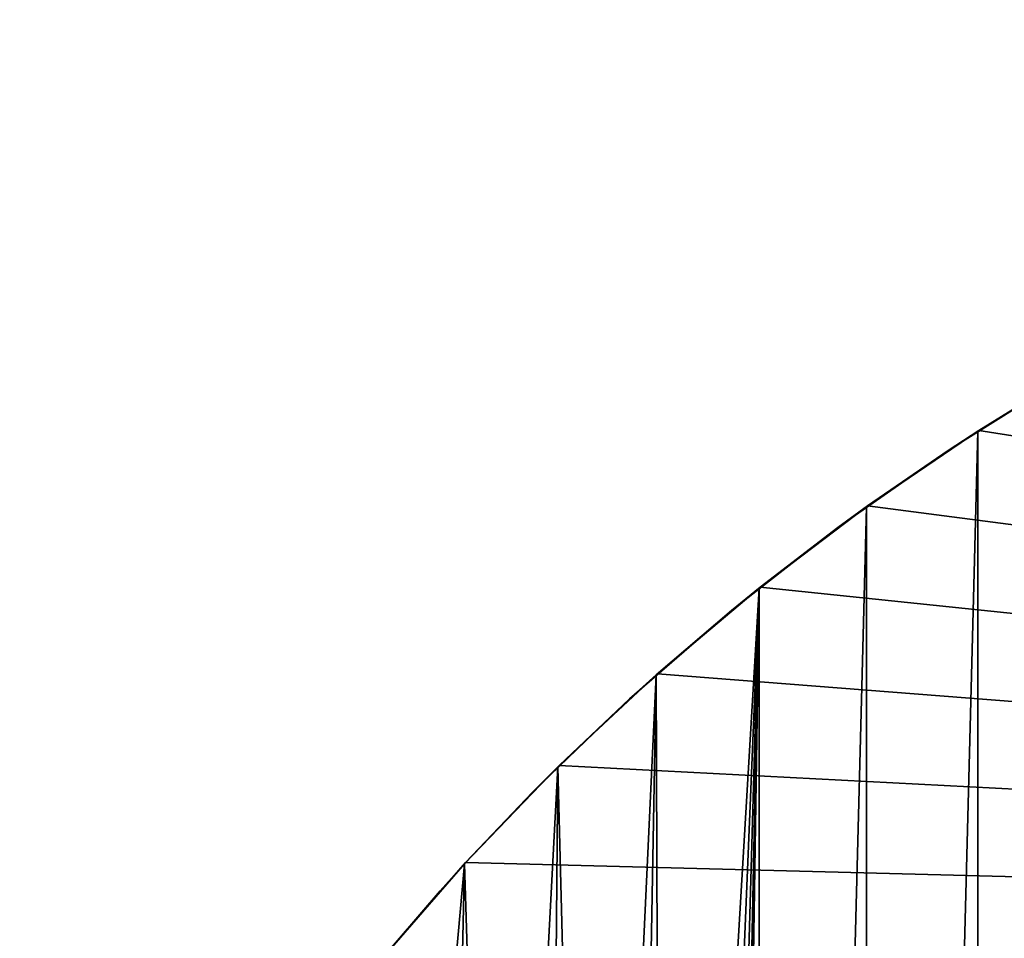
# Model space of a CAD drawing. Units: metres. Extents: x 0 to 2.1, y 0 to 1.1.
# Drawn here: x 0.55 to 0.76, y 0.91 to 1.1 of the extents above; entities that cross this region are included whole.
import ezdxf

# ---------------------------------------------------------------- set-up
doc = ezdxf.new("R2010")
doc.units = ezdxf.units.M
doc.layers.get('0').update_dxf_attribs({"true_color": 0xff5454})

msp = doc.modelspace()

# ---------------------------------------------------------------- linework, layer by layer
for p, q in [((0.77735, 1.02766, -0.8), (0.75295, 1.01288, -0.8)), ((0.77755, 1.02778, -0.1), (0.75317, 1.01302, -0.1)), ((0.75295, 1.01288, -0.8), (0.77089, 1.02392, -0.4)), ((0.75317, 1.01302, -0.1), (0.77089, 1.02392, -0.4)), ((0.75295, 1.01288, -0.8), (0.72935, 0.99686, -0.8)), ((0.75317, 1.01302, -0.1), (0.72958, 0.99703, -0.1)), ((0.75317, 1.01302, -0.1), (0.74667, 1.00879, -0.4)), ((0.74667, 1.00879, -0.4), (0.75295, 1.01288, -0.8)), ((0.72935, 0.99686, -0.8), (0.74667, 1.00879, -0.4)), ((0.72958, 0.99703, -0.1), (0.74667, 1.00879, -0.4)), ((0.72935, 0.99686, -0.8), (0.70661, 0.97963, -0.8)), ((0.72958, 0.99703, -0.1), (0.70686, 0.97983, -0.1)), ((0.72958, 0.99703, -0.1), (0.72326, 0.99243, -0.4)), ((0.72326, 0.99243, -0.4), (0.72935, 0.99686, -0.8)), ((0.70661, 0.97963, -0.8), (0.72326, 0.99243, -0.4)), ((0.70686, 0.97983, -0.1), (0.72326, 0.99243, -0.4)), ((0.70661, 0.97963, -0.8), (0.6848, 0.96125, -0.8)), ((0.70686, 0.97983, -0.1), (0.68505, 0.96148, -0.1)), ((0.70686, 0.97983, -0.1), (0.70074, 0.97487, -0.4)), ((0.70074, 0.97487, -0.4), (0.70661, 0.97963, -0.8)), ((0.6848, 0.96125, -0.8), (0.70074, 0.97487, -0.4)), ((0.68505, 0.96148, -0.1), (0.70074, 0.97487, -0.4)), ((0.68505, 0.96148, -0.1), (0.66423, 0.94202, -0.1)), ((0.68505, 0.96148, -0.1), (0.67916, 0.95617, -0.4)), ((0.6848, 0.96125, -0.8), (0.66397, 0.94177, -0.8)), ((0.67916, 0.95617, -0.4), (0.6848, 0.96125, -0.8)), ((0.66397, 0.94177, -0.8), (0.67916, 0.95617, -0.4)), ((0.66423, 0.94202, -0.1), (0.67916, 0.95617, -0.4)), ((0.66397, 0.94177, -0.8), (0.64418, 0.92123, -0.8)), ((0.66423, 0.94202, -0.1), (0.64444, 0.92151, -0.1)), ((0.66423, 0.94202, -0.1), (0.65858, 0.93638, -0.4)), ((0.66397, 0.94177, -0.8), (0.65858, 0.93638, -0.4)), ((0.64418, 0.92123, -0.8), (0.65858, 0.93638, -0.4)), ((0.64444, 0.92151, -0.1), (0.65858, 0.93638, -0.4)), ((0.64418, 0.92123, -0.8), (0.62548, 0.89969, -0.8)), ((0.64444, 0.92151, -0.1), (0.62574, 0.9, -0.1)), ((0.64444, 0.92151, -0.1), (0.63905, 0.91554, -0.4)), ((0.64418, 0.92123, -0.8), (0.63905, 0.91554, -0.4)), ((0.62548, 0.89969, -0.8), (0.63905, 0.91554, -0.4)), ((0.63905, 0.91554, -0.4), (0.62574, 0.9, -0.1))]:
    msp.add_line(p, q)

# ---------------------------------------------------------------- meshes
mesh = msp.add_polyface()
corners = [(0.56684, 0.32898, -0.8), (0.56255, 0.29526, -0.8), (0.55, 0.32087, -0.8), (0.57641, 0.27033, -0.8), (0.58303, 0.33833, -0.8), (0.59155, 0.24615, -0.8), (0.59847, 0.34886, -0.8), (0.60792, 0.22279, -0.8), (0.61309, 0.36052, -0.8), (0.62548, 0.20031, -0.8), (0.62679, 0.37324, -0.8), (0.64418, 0.17877, -0.8), (0.6395, 0.38694, -0.8), (0.65116, 0.40156, -0.8), (0.66397, 0.15823, -0.8), (0.66169, 0.417, -0.8), (0.67103, 0.43319, -0.8), (0.6848, 0.13875, -0.8), (0.67914, 0.45004, -0.8), (0.68597, 0.46744, -0.8), (0.70661, 0.12037, -0.8), (0.69148, 0.4853, -0.8), (0.69564, 0.50353, -0.8), (0.69843, 0.52201, -0.8), (0.69983, 0.54065, -0.8), (0.70661, 0.97963, -0.8), (0.72935, 0.99686, -0.8), (0.72935, 0.10314, -0.8), (0.75295, 1.01288, -0.8), (0.75295, 0.08712, -0.8), (0.77735, 1.02766, -0.8), (0.77735, 0.07234, -0.8), (0.80248, 1.04115, -0.8), (0.8, 0.55, -0.8), (0.80073, 0.56914, -0.8), (0.80293, 0.58816, -0.8), (0.82827, 1.05333, -0.8), (0.80658, 0.60696, -0.8), (0.81165, 0.62543, -0.8), (0.81812, 0.64345, -0.8), (0.82596, 0.66093, -0.8), (0.83511, 0.67775, -0.8), (0.85467, 1.06414, -0.8), (0.84552, 0.69383, -0.8), (0.85713, 0.70906, -0.8), (0.88159, 1.07358, -0.8), (0.86987, 0.72336, -0.8), (0.88367, 0.73664, -0.8), (0.90896, 1.08161, -0.8), (0.89844, 0.74882, -0.8), (0.91411, 0.75984, -0.8), (0.93671, 1.08821, -0.8), (0.93057, 0.76963, -0.8), (0.94773, 0.77813, -0.8), (0.96476, 1.09335, -0.8), (0.9655, 0.78528, -0.8), (0.99305, 1.09704, -0.8), (0.98375, 0.79106, -0.8), (1.0024, 0.79543, -0.8), (1.02149, 1.09926, -0.8), (1.02133, 0.79835, -0.8), (1.04042, 0.79982, -0.8), (1.05, 1.1, -0.8), (1.05958, 0.79982, -0.8), (1.07851, 1.09926, -0.8), (1.07867, 0.79835, -0.8), (1.10695, 1.09704, -0.8), (1.0976, 0.79543, -0.8), (1.11625, 0.79106, -0.8), (1.13524, 1.09335, -0.8), (1.1345, 0.78528, -0.8), (1.15227, 0.77813, -0.8), (1.16329, 1.08821, -0.8), (1.16943, 0.76963, -0.8), (1.19104, 1.08161, -0.8), (1.18589, 0.75984, -0.8), (1.20156, 0.74882, -0.8), (1.21841, 1.07358, -0.8), (1.21633, 0.73664, -0.8), (1.23013, 0.72336, -0.8), (1.24533, 1.06414, -0.8), (1.24287, 0.70906, -0.8), (1.25448, 0.69383, -0.8), (1.27173, 1.05333, -0.8), (1.26489, 0.67775, -0.8), (1.27404, 0.66093, -0.8), (1.29752, 1.04115, -0.8), (1.28188, 0.64345, -0.8), (1.28835, 0.62543, -0.8), (1.29342, 0.60696, -0.8), (1.29707, 0.58816, -0.8), (1.29927, 0.56914, -0.8), (1.32265, 1.02766, -0.8), (1.3, 0.55, -0.8), (0.56255, 0.80474, -0.8), (0.56684, 0.77102, -0.8), (0.55, 0.77913, -0.8), (0.57641, 0.82967, -0.8), (0.58303, 0.76167, -0.8), (0.59155, 0.85385, -0.8), (0.59847, 0.75114, -0.8), (0.60792, 0.87721, -0.8), (0.61309, 0.73948, -0.8), (0.62548, 0.89969, -0.8), (0.62679, 0.72676, -0.8), (0.64418, 0.92123, -0.8), (0.6395, 0.71306, -0.8), (0.65116, 0.69844, -0.8), (0.66397, 0.94177, -0.8), (0.66169, 0.683, -0.8), (0.67103, 0.66681, -0.8), (0.6848, 0.96125, -0.8), (0.67914, 0.64996, -0.8), (0.68597, 0.63256, -0.8), (0.69148, 0.6147, -0.8), (0.69564, 0.59647, -0.8), (0.69843, 0.57799, -0.8), (0.69983, 0.55935, -0.8), (0.80248, 0.05885, -0.8), (0.80073, 0.53086, -0.8), (0.80293, 0.51184, -0.8), (0.82827, 0.04667, -0.8), (0.80658, 0.49304, -0.8), (0.81165, 0.47457, -0.8), (0.81812, 0.45655, -0.8), (0.82596, 0.43907, -0.8), (0.83511, 0.42225, -0.8), (0.85467, 0.03586, -0.8), (0.84552, 0.40617, -0.8), (0.85713, 0.39094, -0.8), (0.88159, 0.02642, -0.8), (0.86987, 0.37664, -0.8), (0.88367, 0.36336, -0.8), (0.90896, 0.01839, -0.8), (0.89844, 0.35118, -0.8), (0.91411, 0.34016, -0.8), (0.93671, 0.01179, -0.8), (0.93057, 0.33037, -0.8), (0.94773, 0.32187, -0.8), (0.96476, 0.00665, -0.8), (0.9655, 0.31471, -0.8), (0.99305, 0.00296, -0.8), (0.98375, 0.30894, -0.8), (1.0024, 0.30457, -0.8), (1.02149, 0.00074, -0.8), (1.02133, 0.30165, -0.8), (1.04042, 0.30018, -0.8), (1.05, 0, -0.8), (1.05958, 0.30018, -0.8), (1.07851, 0.00074, -0.8), (1.07867, 0.30165, -0.8), (1.10695, 0.00296, -0.8), (1.0976, 0.30457, -0.8), (1.11625, 0.30894, -0.8), (1.13524, 0.00665, -0.8), (1.1345, 0.31471, -0.8), (1.15227, 0.32187, -0.8), (1.16329, 0.01179, -0.8), (1.16943, 0.33037, -0.8), (1.19104, 0.01839, -0.8), (1.18589, 0.34016, -0.8), (1.20156, 0.35118, -0.8), (1.21841, 0.02642, -0.8), (1.21633, 0.36336, -0.8), (1.23013, 0.37664, -0.8), (1.24533, 0.03586, -0.8), (1.24287, 0.39094, -0.8), (1.25448, 0.40617, -0.8), (1.27173, 0.04667, -0.8), (1.26489, 0.42225, -0.8), (1.27404, 0.43907, -0.8), (1.29752, 0.05885, -0.8), (1.28188, 0.45655, -0.8), (1.28835, 0.47457, -0.8), (1.29342, 0.49304, -0.8), (1.29707, 0.51184, -0.8), (1.29927, 0.53086, -0.8), (1.32265, 0.07234, -0.8), (1.34705, 1.01288, -0.8), (1.34705, 0.08712, -0.8), (1.37065, 0.99686, -0.8), (1.37065, 0.10314, -0.8), (1.39339, 0.97963, -0.8), (1.39339, 0.12037, -0.8), (1.40017, 0.55935, -0.8), (1.4152, 0.96125, -0.8), (1.40157, 0.57799, -0.8), (1.40436, 0.59647, -0.8), (1.40852, 0.6147, -0.8), (1.41403, 0.63256, -0.8), (1.42086, 0.64996, -0.8), (1.43603, 0.94177, -0.8), (1.42897, 0.66681, -0.8), (1.43831, 0.683, -0.8), (1.45582, 0.92123, -0.8), (1.44884, 0.69844, -0.8), (1.4605, 0.71306, -0.8), (1.47452, 0.89969, -0.8), (1.47321, 0.72676, -0.8), (1.48691, 0.73948, -0.8), (1.49208, 0.87721, -0.8), (1.50153, 0.75114, -0.8), (1.50845, 0.85385, -0.8), (1.51697, 0.76167, -0.8), (1.52359, 0.82967, -0.8), (1.53316, 0.77102, -0.8), (1.53745, 0.80474, -0.8), (1.55, 0.77913, -0.8), (1.40017, 0.54065, -0.8), (1.4152, 0.13875, -0.8), (1.40157, 0.52201, -0.8), (1.40436, 0.50353, -0.8), (1.40852, 0.4853, -0.8), (1.41403, 0.46744, -0.8), (1.42086, 0.45004, -0.8), (1.43603, 0.15823, -0.8), (1.42897, 0.43319, -0.8), (1.43831, 0.417, -0.8), (1.45582, 0.17877, -0.8), (1.44884, 0.40156, -0.8), (1.4605, 0.38694, -0.8), (1.47452, 0.20031, -0.8), (1.47321, 0.37324, -0.8), (1.48691, 0.36052, -0.8), (1.49208, 0.22279, -0.8), (1.50153, 0.34886, -0.8), (1.50845, 0.24615, -0.8), (1.51697, 0.33833, -0.8), (1.52359, 0.27033, -0.8), (1.53316, 0.32898, -0.8), (1.53745, 0.29526, -0.8), (1.55, 0.32087, -0.8)]
mesh.append_faces([[corners[k] for k in face] for face in [(0, 1, 2), (94, 95, 96), (205, 206, 207), (230, 229, 231)]], dxfattribs={"vtx0": -1})
mesh.append_faces([[corners[k] for k in face] for face in [(1, 0, 3), (3, 4, 5), (5, 6, 7), (7, 8, 9), (9, 10, 11), (11, 13, 14), (14, 16, 17), (17, 19, 20), (20, 26, 27), (27, 28, 29), (29, 30, 31), (33, 32, 34), (34, 32, 35), (35, 36, 37), (37, 36, 38), (38, 36, 39), (39, 36, 40), (40, 36, 41), (41, 42, 43), (43, 42, 44), (44, 45, 46), (46, 45, 47), (47, 48, 49), (49, 48, 50), (50, 51, 52), (52, 51, 53), (53, 54, 55), (55, 56, 57), (57, 56, 58), (58, 59, 60), (60, 59, 61), (61, 62, 63), (63, 64, 65), (65, 66, 67), (67, 66, 68), (68, 69, 70), (70, 69, 71), (71, 72, 73), (73, 74, 75), (75, 74, 76), (76, 77, 78), (78, 77, 79), (79, 80, 81), (81, 80, 82), (82, 83, 84), (84, 83, 85), (85, 86, 87), (87, 86, 88), (88, 86, 89), (89, 86, 90), (90, 86, 91), (91, 92, 93), (95, 97, 98), (98, 99, 100), (100, 101, 102), (102, 103, 104), (104, 105, 106), (106, 105, 107), (107, 108, 109), (109, 108, 110), (110, 111, 112), (112, 111, 113), (113, 25, 114), (114, 25, 115), (115, 25, 116), (116, 25, 117), (117, 25, 24), (118, 120, 121), (121, 126, 127), (127, 129, 130), (130, 132, 133), (133, 135, 136), (136, 138, 139), (139, 140, 141), (141, 143, 144), (144, 146, 147), (147, 148, 149), (149, 150, 151), (151, 153, 154), (154, 156, 157), (157, 158, 159), (159, 161, 162), (162, 164, 165), (165, 167, 168), (168, 170, 171), (171, 176, 177), (177, 178, 179), (179, 180, 181), (181, 182, 183), (184, 185, 186), (186, 185, 187), (187, 185, 188), (188, 185, 189), (189, 185, 190), (190, 191, 192), (192, 191, 193), (193, 194, 195), (195, 194, 196), (196, 197, 198), (198, 197, 199), (199, 200, 201), (201, 202, 203), (203, 204, 205), (183, 208, 209), (208, 183, 184), (209, 214, 215), (215, 217, 218), (218, 220, 221), (221, 223, 224), (224, 225, 226), (226, 227, 228), (228, 229, 230)]], dxfattribs={"vtx0": -1, "vtx1": -1})
mesh.append_faces([[corners[k] for k in face] for face in [(20, 24, 25), (31, 32, 33), (177, 93, 92), (183, 182, 184)]], dxfattribs={"vtx0": -1, "vtx1": -1, "vtx2": -1})
mesh.append_faces([[corners[k] for k in face] for face in [(3, 0, 4), (5, 4, 6), (7, 6, 8), (9, 8, 10), (11, 10, 12), (11, 12, 13), (14, 13, 15), (14, 15, 16), (17, 16, 18), (17, 18, 19), (20, 19, 21), (20, 21, 22), (20, 22, 23), (20, 23, 24), (20, 25, 26), (27, 26, 28), (29, 28, 30), (31, 30, 32), (35, 32, 36), (41, 36, 42), (44, 42, 45), (47, 45, 48), (50, 48, 51), (53, 51, 54), (55, 54, 56), (58, 56, 59), (61, 59, 62), (63, 62, 64), (65, 64, 66), (68, 66, 69), (71, 69, 72), (73, 72, 74), (76, 74, 77), (79, 77, 80), (82, 80, 83), (85, 83, 86), (91, 86, 92), (95, 94, 97), (98, 97, 99), (100, 99, 101), (102, 101, 103), (104, 103, 105), (107, 105, 108), (110, 108, 111), (113, 111, 25), (33, 118, 31), (118, 33, 119), (118, 119, 120), (121, 120, 122), (121, 122, 123), (121, 123, 124), (121, 124, 125), (121, 125, 126), (127, 126, 128), (127, 128, 129), (130, 129, 131), (130, 131, 132), (133, 132, 134), (133, 134, 135), (136, 135, 137), (136, 137, 138), (139, 138, 140), (141, 140, 142), (141, 142, 143), (144, 143, 145), (144, 145, 146), (147, 146, 148), (149, 148, 150), (151, 150, 152), (151, 152, 153), (154, 153, 155), (154, 155, 156), (157, 156, 158), (159, 158, 160), (159, 160, 161), (162, 161, 163), (162, 163, 164), (165, 164, 166), (165, 166, 167), (168, 167, 169), (168, 169, 170), (171, 170, 172), (171, 172, 173), (171, 173, 174), (171, 174, 175), (171, 175, 176), (177, 176, 93), (177, 92, 178), (179, 178, 180), (181, 180, 182), (184, 182, 185), (190, 185, 191), (193, 191, 194), (196, 194, 197), (199, 197, 200), (201, 200, 202), (203, 202, 204), (205, 204, 206), (209, 208, 210), (209, 210, 211), (209, 211, 212), (209, 212, 213), (209, 213, 214), (215, 214, 216), (215, 216, 217), (218, 217, 219), (218, 219, 220), (221, 220, 222), (221, 222, 223), (224, 223, 225), (226, 225, 227), (228, 227, 229)]], dxfattribs={"vtx0": -1, "vtx2": -1})
mesh = msp.add_polyface()
corners = [(1.47426, 0.9, -0.1), (0.64444, 0.92151, -0.1), (0.62574, 0.9, -0.1), (0.66423, 0.94202, -0.1), (0.68505, 0.96148, -0.1), (0.70686, 0.97983, -0.1), (0.72958, 0.99703, -0.1), (0.75317, 1.01302, -0.1), (0.77755, 1.02778, -0.1), (0.80267, 1.04125, -0.1), (0.82845, 1.0534, -0.1), (0.85482, 1.0642, -0.1), (0.88172, 1.07362, -0.1), (0.90907, 1.08164, -0.1), (0.9368, 1.08822, -0.1), (0.96483, 1.09337, -0.1), (0.99309, 1.09705, -0.1), (1.02151, 1.09926, -0.1), (1.05, 1.1, -0.1), (1.07849, 1.09926, -0.1), (1.10691, 1.09705, -0.1), (1.13517, 1.09337, -0.1), (1.1632, 1.08822, -0.1), (1.19093, 1.08164, -0.1), (1.21828, 1.07362, -0.1), (1.24518, 1.0642, -0.1), (1.27155, 1.0534, -0.1), (1.29733, 1.04125, -0.1), (1.32245, 1.02778, -0.1), (1.34683, 1.01302, -0.1), (1.37042, 0.99703, -0.1), (1.39314, 0.97983, -0.1), (1.41495, 0.96148, -0.1), (1.43577, 0.94202, -0.1), (1.45556, 0.92151, -0.1)]
mesh.append_faces([[corners[k] for k in face] for face in [(0, 1, 2), (33, 0, 34)]], dxfattribs={"vtx0": -1})
mesh.append_faces([[corners[k] for k in face] for face in [(1, 0, 3), (3, 0, 4), (4, 0, 5), (5, 0, 6), (6, 0, 7), (7, 0, 8), (8, 0, 9), (9, 0, 10), (10, 0, 11), (11, 0, 12), (12, 0, 13), (13, 0, 14), (14, 0, 15), (15, 0, 16), (16, 0, 17), (17, 0, 18), (18, 0, 19), (19, 0, 20), (20, 0, 21), (21, 0, 22), (22, 0, 23), (23, 0, 24), (24, 0, 25), (25, 0, 26), (26, 0, 27), (27, 0, 28), (28, 0, 29), (29, 0, 30), (30, 0, 31), (31, 0, 32), (32, 0, 33)]], dxfattribs={"vtx0": -1, "vtx1": -1})
mesh = msp.add_polyface()
corners = [(0.77089, 1.02392, -0.4), (0.77735, 1.02766, -0.8), (0.75295, 1.01288, -0.8)]
mesh.append_faces([[corners[k] for k in face] for face in [(0, 1, 2)]])
mesh = msp.add_polyface()
corners = [(0.77755, 1.02778, -0.1), (0.77089, 1.02392, -0.4), (0.75317, 1.01302, -0.1)]
mesh.append_faces([[corners[k] for k in face] for face in [(0, 1, 2)]])
mesh = msp.add_polyface()
corners = [(0.74667, 1.00879, -0.4), (0.77089, 1.02392, -0.4), (0.75295, 1.01288, -0.8), (0.75317, 1.01302, -0.1)]
mesh.append_faces([[corners[k] for k in face] for face in [(0, 1, 2), (1, 0, 3)]], dxfattribs={"vtx0": -1})
mesh = msp.add_polyface()
corners = [(0.74667, 1.00879, -0.4), (0.75295, 1.01288, -0.8), (0.72935, 0.99686, -0.8)]
mesh.append_faces([[corners[k] for k in face] for face in [(0, 1, 2)]])
mesh = msp.add_polyface()
corners = [(0.75317, 1.01302, -0.1), (0.74667, 1.00879, -0.4), (0.72958, 0.99703, -0.1)]
mesh.append_faces([[corners[k] for k in face] for face in [(0, 1, 2)]])
mesh = msp.add_polyface()
corners = [(0.72326, 0.99243, -0.4), (0.74667, 1.00879, -0.4), (0.72935, 0.99686, -0.8), (0.72958, 0.99703, -0.1)]
mesh.append_faces([[corners[k] for k in face] for face in [(0, 1, 2), (1, 0, 3)]], dxfattribs={"vtx0": -1})
mesh = msp.add_polyface()
corners = [(0.72326, 0.99243, -0.4), (0.72935, 0.99686, -0.8), (0.70661, 0.97963, -0.8)]
mesh.append_faces([[corners[k] for k in face] for face in [(0, 1, 2)]])
mesh = msp.add_polyface()
corners = [(0.72958, 0.99703, -0.1), (0.72326, 0.99243, -0.4), (0.70686, 0.97983, -0.1)]
mesh.append_faces([[corners[k] for k in face] for face in [(0, 1, 2)]])
mesh = msp.add_polyface()
corners = [(0.70074, 0.97487, -0.4), (0.72326, 0.99243, -0.4), (0.70661, 0.97963, -0.8), (0.70686, 0.97983, -0.1)]
mesh.append_faces([[corners[k] for k in face] for face in [(0, 1, 2), (1, 0, 3)]], dxfattribs={"vtx0": -1})
mesh = msp.add_polyface()
corners = [(0.70074, 0.97487, -0.4), (0.70661, 0.97963, -0.8), (0.6848, 0.96125, -0.8)]
mesh.append_faces([[corners[k] for k in face] for face in [(0, 1, 2)]])
mesh = msp.add_polyface()
corners = [(0.70686, 0.97983, -0.1), (0.70074, 0.97487, -0.4), (0.68505, 0.96148, -0.1)]
mesh.append_faces([[corners[k] for k in face] for face in [(0, 1, 2)]])
mesh = msp.add_polyface()
corners = [(0.67916, 0.95617, -0.4), (0.70074, 0.97487, -0.4), (0.6848, 0.96125, -0.8), (0.68505, 0.96148, -0.1)]
mesh.append_faces([[corners[k] for k in face] for face in [(0, 1, 2), (1, 0, 3)]], dxfattribs={"vtx0": -1})
mesh = msp.add_polyface()
corners = [(0.68505, 0.96148, -0.1), (0.67916, 0.95617, -0.4), (0.66423, 0.94202, -0.1)]
mesh.append_faces([[corners[k] for k in face] for face in [(0, 1, 2)]])
mesh = msp.add_polyface()
corners = [(0.67916, 0.95617, -0.4), (0.6848, 0.96125, -0.8), (0.66397, 0.94177, -0.8)]
mesh.append_faces([[corners[k] for k in face] for face in [(0, 1, 2)]])
mesh = msp.add_polyface()
corners = [(0.65858, 0.93638, -0.4), (0.67916, 0.95617, -0.4), (0.66397, 0.94177, -0.8), (0.66423, 0.94202, -0.1)]
mesh.append_faces([[corners[k] for k in face] for face in [(0, 1, 2), (1, 0, 3)]], dxfattribs={"vtx0": -1})
mesh = msp.add_polyface()
corners = [(0.66397, 0.94177, -0.8), (0.64418, 0.92123, -0.8), (0.65858, 0.93638, -0.4)]
mesh.append_faces([[corners[k] for k in face] for face in [(0, 1, 2)]])
mesh = msp.add_polyface()
corners = [(0.66423, 0.94202, -0.1), (0.65858, 0.93638, -0.4), (0.64444, 0.92151, -0.1)]
mesh.append_faces([[corners[k] for k in face] for face in [(0, 1, 2)]])
mesh = msp.add_polyface()
corners = [(0.64444, 0.92151, -0.1), (0.64418, 0.92123, -0.8), (0.63905, 0.91554, -0.4), (0.65858, 0.93638, -0.4)]
mesh.append_faces([[corners[k] for k in face] for face in [(0, 1, 2), (1, 0, 3)]], dxfattribs={"vtx0": -1})
mesh = msp.add_polyface()
corners = [(0.64418, 0.92123, -0.8), (0.62548, 0.89969, -0.8), (0.63905, 0.91554, -0.4)]
mesh.append_faces([[corners[k] for k in face] for face in [(0, 1, 2)]])
mesh = msp.add_polyface()
corners = [(0.64444, 0.92151, -0.1), (0.63905, 0.91554, -0.4), (0.62574, 0.9, -0.1)]
mesh.append_faces([[corners[k] for k in face] for face in [(0, 1, 2)]])
mesh = msp.add_polyface()
corners = [(0.62574, 0.9, -0.1), (0.62548, 0.89969, -0.8), (0.62063, 0.89372, -0.4), (0.63905, 0.91554, -0.4)]
mesh.append_faces([[corners[k] for k in face] for face in [(0, 1, 2), (1, 0, 3)]], dxfattribs={"vtx0": -1})

doc.saveas('drawing.dxf')
